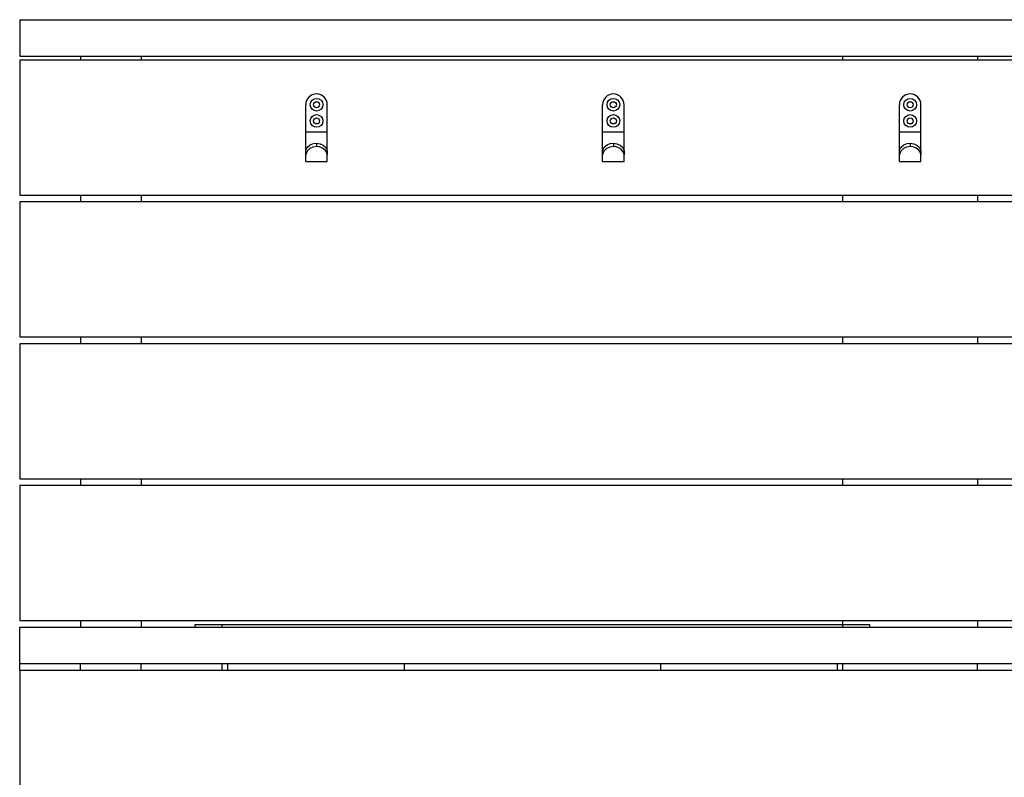
# Model space of a CAD drawing. Units: millimetres. Extents: x 691 to 16975, y 1297 to 11998.
# Drawn here: x 6507 to 7237, y 11437 to 11998 of the extents above; entities that cross this region are included whole.
import ezdxf

# ---------------------------------------------------------------- set-up
doc = ezdxf.new("R2010")
doc.units = ezdxf.units.MM

msp = doc.modelspace()

# ---------------------------------------------------------------- linework, layer by layer
at = {"color": 7, "linetype": 'Continuous'}
for p, q in [((6506.82, 11998.36), (6506.82, 11971.36)), ((6506.82, 11998.36), (7826.82, 11998.36)), ((6506.82, 11971.36), (7826.82, 11971.36)), ((7826.82, 11968.36), (6506.82, 11968.36)), ((6506.82, 11968.36), (6506.82, 11868.36)), ((6551.82, 11971.36), (6551.82, 11968.36)), ((6596.82, 11971.36), (6596.82, 11968.36)), ((7116.82, 11968.36), (7116.82, 11971.36)), ((7216.82, 11971.36), (7216.82, 11968.36)), ((6718.82, 11915.36), (6718.82, 11935.36)), ((6734.82, 11915.36), (6734.82, 11935.36)), ((6938.82, 11915.36), (6938.82, 11935.36)), ((6954.82, 11915.36), (6954.82, 11935.36)), ((7158.82, 11915.36), (7158.82, 11935.36)), ((7174.82, 11915.36), (7174.82, 11935.36)), ((6718.82, 11900.93), (6718.82, 11915.36)), ((6718.82, 11915.36), (6734.82, 11915.36)), ((6734.82, 11900.85), (6734.82, 11915.36)), ((6938.82, 11900.85), (6938.82, 11915.36)), ((6938.82, 11915.36), (6954.82, 11915.36)), ((6954.82, 11900.85), (6954.82, 11915.36)), ((7158.82, 11900.85), (7158.82, 11915.36)), ((7158.82, 11915.36), (7174.82, 11915.36)), ((7174.82, 11900.85), (7174.82, 11915.36)), ((6726.82, 11906.86), (6726.82, 11904.36)), ((6946.82, 11906.86), (6946.82, 11904.36)), ((7166.82, 11906.86), (7166.82, 11904.36)), ((6718.82, 11898.18), (6718.82, 11900.93)), ((6718.82, 11893.36), (6718.82, 11898.18)), ((6734.82, 11900.93), (6734.82, 11898.18)), ((6734.82, 11893.36), (6734.82, 11898.18)), ((6938.82, 11898.18), (6938.82, 11900.93)), ((6938.82, 11893.36), (6938.82, 11898.18)), ((6954.82, 11900.93), (6954.82, 11898.18)), ((6954.82, 11893.36), (6954.82, 11898.18)), ((7158.82, 11898.18), (7158.82, 11900.93)), ((7158.82, 11893.36), (7158.82, 11898.18)), ((7174.82, 11900.93), (7174.82, 11898.18)), ((7174.82, 11893.36), (7174.82, 11898.18)), ((6718.82, 11893.36), (6734.82, 11893.36)), ((6938.82, 11893.36), (6954.82, 11893.36)), ((7158.82, 11893.36), (7174.82, 11893.36)), ((6506.82, 11868.36), (7826.82, 11868.36)), ((6551.82, 11868.36), (6551.82, 11863.36)), ((6596.82, 11868.36), (6596.82, 11863.36)), ((7116.82, 11863.36), (7116.82, 11868.36)), ((7216.82, 11868.36), (7216.82, 11863.36)), ((7826.82, 11863.36), (6506.82, 11863.36)), ((6506.82, 11863.36), (6506.82, 11763.36)), ((6506.82, 11763.36), (7826.82, 11763.36)), ((7826.82, 11758.36), (6506.82, 11758.36)), ((6506.82, 11758.36), (6506.82, 11658.36)), ((6551.82, 11763.36), (6551.82, 11758.36)), ((6596.82, 11763.36), (6596.82, 11758.36)), ((7116.82, 11758.36), (7116.82, 11763.36)), ((7216.82, 11763.36), (7216.82, 11758.36)), ((6506.82, 11658.36), (7826.82, 11658.36)), ((6551.82, 11658.36), (6551.82, 11653.36)), ((6596.82, 11658.36), (6596.82, 11653.36)), ((7116.82, 11653.36), (7116.82, 11658.36)), ((7216.82, 11658.36), (7216.82, 11653.36)), ((7826.82, 11653.36), (6506.82, 11653.36)), ((6506.82, 11653.36), (6506.82, 11553.36)), ((6506.82, 11553.36), (7826.82, 11553.36)), ((6551.82, 11553.36), (6551.82, 11548.36)), ((6596.82, 11553.36), (6596.82, 11548.36)), ((7116.82, 11550.36), (7116.82, 11553.36)), ((7216.82, 11553.36), (7216.82, 11548.36)), ((6506.82, 11521.36), (6506.82, 11548.36)), ((6506.82, 11548.36), (7826.82, 11548.36)), ((6636.82, 11548.36), (6636.82, 11550.36)), ((6636.82, 11550.36), (6656.82, 11550.36)), ((6656.82, 11550.36), (7116.82, 11550.36)), ((6656.82, 11548.36), (6656.82, 11550.36)), ((7116.82, 11548.36), (7116.82, 11550.36)), ((7116.82, 11550.36), (7136.82, 11550.36)), ((7136.82, 11548.36), (7136.82, 11550.36)), ((6506.82, 11521.36), (7826.82, 11521.36)), ((6506.82, 11516.36), (6506.82, 11521.36)), ((7826.82, 11516.36), (6506.82, 11516.36)), ((6506.82, 11516.36), (6506.82, 11421.36)), ((6551.82, 11516.36), (6551.82, 11521.36)), ((6596.82, 11516.36), (6596.82, 11521.36)), ((6656.82, 11516.36), (6656.82, 11521.36)), ((6660.82, 11521.36), (6660.82, 11516.36)), ((6791.82, 11521.36), (6791.82, 11516.36)), ((6981.82, 11521.36), (6981.82, 11516.36)), ((7112.82, 11521.36), (7112.82, 11516.36)), ((7116.82, 11516.36), (7116.82, 11521.36)), ((7216.82, 11516.36), (7216.82, 11521.36))]:
    msp.add_line(p, q, dxfattribs=at)
at = {"color": 7, "linetype": 'Continuous', "flags": 128}
for points in [[(6718.82, 11900.93), (6719.2, 11902.49), (6720.37, 11904.18), (6722.16, 11905.59), (6724.47, 11906.55), (6726.82, 11906.86)], [(6726.82, 11904.36), (6724.18, 11903.97), (6721.83, 11902.88), (6720.06, 11901.29), (6719.06, 11899.52), (6718.82, 11898.18)], [(6726.82, 11906.86), (6729.47, 11906.47), (6731.81, 11905.39), (6733.57, 11903.85), (6734.56, 11902.23), (6734.82, 11900.93)], [(6734.82, 11898.18), (6734.42, 11899.95), (6733.19, 11901.74), (6731.31, 11903.18), (6728.93, 11904.11), (6726.82, 11904.36)], [(6938.82, 11900.93), (6939.2, 11902.49), (6940.37, 11904.18), (6942.16, 11905.59), (6944.47, 11906.55), (6946.82, 11906.86)], [(6946.82, 11904.36), (6944.18, 11903.97), (6941.83, 11902.88), (6940.06, 11901.29), (6939.06, 11899.52), (6938.82, 11898.18)], [(6946.82, 11906.86), (6949.47, 11906.47), (6951.81, 11905.39), (6953.57, 11903.85), (6954.56, 11902.23), (6954.82, 11900.93)], [(6954.82, 11898.18), (6954.42, 11899.95), (6953.19, 11901.74), (6951.31, 11903.18), (6948.93, 11904.11), (6946.82, 11904.36)], [(7158.82, 11900.93), (7159.2, 11902.49), (7160.37, 11904.18), (7162.16, 11905.59), (7164.47, 11906.55), (7166.82, 11906.86)], [(7166.82, 11904.36), (7164.18, 11903.97), (7161.83, 11902.88), (7160.06, 11901.29), (7159.06, 11899.52), (7158.82, 11898.18)], [(7166.82, 11906.86), (7169.47, 11906.47), (7171.81, 11905.39), (7173.57, 11903.85), (7174.56, 11902.23), (7174.82, 11900.93)], [(7174.82, 11898.18), (7174.42, 11899.95), (7173.19, 11901.74), (7171.31, 11903.18), (7168.93, 11904.11), (7166.82, 11904.36)]]:
    msp.add_lwpolyline(points, dxfattribs=at)
at = {"color": 7, "linetype": 'Continuous'}
for centre, radius in [((6726.82, 11935.36), 4.7), ((6946.82, 11935.36), 4.7), ((7166.82, 11935.36), 4.7), ((6726.82, 11935.36), 2.25), ((6946.82, 11935.36), 2.25), ((7166.82, 11935.36), 2.25), ((6726.82, 11923.36), 4.7), ((6726.82, 11923.36), 2.25), ((6946.82, 11923.36), 4.7), ((6946.82, 11923.36), 2.25), ((7166.82, 11923.36), 4.7), ((7166.82, 11923.36), 2.25)]:
    msp.add_circle(centre, radius, dxfattribs=at)
for centre, start, end in [((6726.82, 11935.36), 90, 180), ((6726.82, 11935.36), 0, 90), ((6946.82, 11935.36), 90, 180), ((6946.82, 11935.36), 0, 90), ((7166.82, 11935.36), 90, 180), ((7166.82, 11935.36), 0, 90)]:
    msp.add_arc(centre, 8, start, end, dxfattribs=at)

doc.saveas('drawing.dxf')
